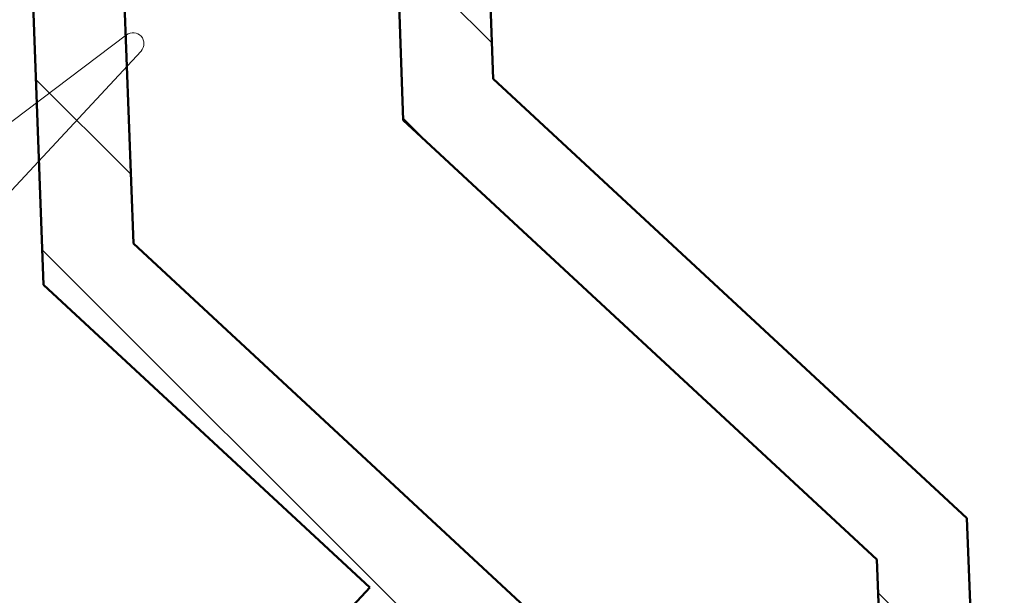
# Model space of a CAD drawing. Units: millimetres. Extents: x 955 to 34530, y -2978 to 2445.
# Drawn here: x 4758 to 4785, y 82 to 97 of the extents above; entities that cross this region are included whole.
import ezdxf

# ---------------------------------------------------------------- set-up
doc = ezdxf.new("R2010")
doc.units = ezdxf.units.MM
doc.layers.add('01a_TD_Profile', color=7, linetype='Continuous', lineweight=50)
doc.layers.add('04a_TD_Brush and Gasket', color=4, linetype='Continuous', lineweight=15)
pattern_1 = [(45, (0, 0), (-2.245064030267288, 2.245064030267288), [])]

# ---------------------------------------------------------------- blocks, each defined once
blk = doc.blocks.new('17544_WG')
at = {"layer": '01a_TD_Profile', "lineweight": 9}
h = blk.add_hatch(dxfattribs=at)
h.set_pattern_fill('ANSI31', color=256)
h.set_pattern_definition(pattern_1)
h.paths.add_polyline_path([(4.000000000007503, 44.48038475769863), (3.700000000004593, 45), (4.000000000007503, 45.51961524230137), (4.000000000007503, 65), (1.477928890381008e-11, 65), (2.273736754432321e-13, 1.000000000000227, 0.4142135623731618), (1.000000000000227, 0), (28.00000000000023, 0, 2.422774972753921), (18.50011875074563, 9.45249999999378, -0.4156787939841836), (18.00012500078469, 8.949999999993448), (16.15470053829654, 8.949999999993455), (15.94240384119421, 8.582291334269133, 0.8227031006490068), (16.68171109663653, 7.937090566995622, -0.4968356116212274), (15.49587383604619, 5.064102564103127, 0.8790490729835442), (14.50412616395433, 5.064102564103131, -0.496835611611157), (13.31828890333203, 7.937090566941269, 0.8227031005751325), (14.05759615870439, 8.582291334269133), (13.84529946160205, 8.949999999993452), (11.99999999998173, 8.9499999999789, 0.414213562371507), (11.49999999998568, 8.449999999977667), (11.49999999999295, 5.500000000001233, -0.4142135623740307), (10.99999999999259, 5), (6.0000000000206, 5.000000000003638, -0.414213562372768), (4.000000000022055, 7.00000000000286)])
h.paths.add_polyline_path([(35.20000000001478, 9.49999999998181, -1), (20.80000000001478, 9.49999999998181, -1)], flags=16)
blk = doc.blocks.new('17545_WG')
at = {"layer": '01a_TD_Profile', "lineweight": 9}
h = blk.add_hatch(dxfattribs=at)
h.set_pattern_fill('ANSI31', color=256)
h.set_pattern_definition(pattern_1)
h.paths.add_polyline_path([(22.04148612663153, 95.24926713278546), (26.03874384141061, 95.10117674963186, 1), (26.11278903298679, 97.09980560702499), (-8.863215971450474, 98.39559645959525), (-8.93726116303492, 96.39696760219886), (3.55416919573031, 95.93418515485155), (2.993870171575005, 80.81058597735162), (3.461464877463414, 79.926642997827), (2.929745154640657, 79.07972261409171), (1.02098053433565, 27.55832100968565), (-11.93323227177143, 15.52967309831456), (-12.49143035872131, 0.4627824473562896, 1), (-9.993144286976271, 0.3702259578849123, -1), (9.993144286975959, -0.3702259578933536), (9.622918329079994, -10.36337024486149), (40.60166561870915, -11.51107071430579), (40.96448705743226, -1.717789313065452, 0.4142135623728636), (40.77202869085066, -1.510521908168613), (37.47429107614879, -1.388347342069139, 0.4142135623729091), (36.9561225639067, -1.869493258523278), (36.93390900643794, -2.46908191573948, 0.4142135623730725), (37.12636737301953, -2.676349320636518), (39.4247905590173, -2.761501290950946), (39.16933464806916, -9.656770848965621), (29.17619036111114, -9.286544891077043), (29.43164627205192, -2.391275333066005), (31.73006945805674, -2.476427303379097, 0.4142135623731669), (31.93733686295381, -2.283968936797407), (31.95955042042413, -1.684380279578662, 0.4142135623716552), (31.47840450397009, -1.166211767338538), (28.18066688927593, -1.044037201233294, 0.4142135623725661), (27.97339948437887, -1.236495567814558), (27.69573001594608, -8.73135378304596), (12.20635637115697, -8.157503548324712), (12.68312112484841, 4.711337420572825), (9.513550148869626, 8.124796458471792), (8.940141271439417, 8.301438071043776), (8.806412956570966, 8.886345531959712), (4.396879989006039, 13.63517755847443), (13.32072012691924, 21.92141869431271), (13.6409819579751, 30.56593056366181), (17.6382396727613, 30.41784018050839), (17.5993659471876, 29.36856003037335, 0.4142135623732129), (17.79182431376932, 29.16129262547633), (19.39072739968267, 29.10205647221546, 0.4142135623725305), (19.59799480457927, 29.2945148387972), (20.31993542244778, 48.78114619838664, 0.4142135623728988), (20.12747705586617, 48.98841360328356), (18.52857396995328, 49.04764975654533, 0.4142135623732551), (18.32130656505612, 48.85519138996368), (18.24541024368546, 46.80659681113684), (14.24815252889925, 46.95468719429027), (14.49732884328551, 53.68045779336749), (14.21677201975399, 54.21082358107742), (14.53580385344594, 54.71897581131361), (14.78498016783237, 61.44474641039051), (18.78223788261834, 61.29665602723617), (18.70634156125632, 59.2480614484093, 0.4142135623730606), (18.89879992783789, 59.04079404351231), (20.49770301375101, 58.98155789025051, 0.4142135623730872), (20.70497041864817, 59.17401625683205)])
h.paths.add_polyline_path([(4.884392370337764, 64.31325844000912), (6.033943969570373, 95.34197145103917), (19.5246887570031, 94.8421664079051), (18.37513715774867, 63.81345339687141)], flags=16)
h.paths.add_polyline_path([(4.791835880866984, 61.81497236827545), (12.28669409609074, 61.53730289985833), (11.66841674642607, 44.84875194062894, 0.4142135623730687), (11.95710429629844, 44.53785083328346), (17.35340221126144, 44.33792881602663, -0.4142135623733015), (17.64208976113387, 44.02702770868092), (17.23113894787707, 32.93463755014363), (11.23525237570516, 33.15677312487423), (10.86077220840275, 23.04879915739003), (-0.5109744637081213, 12.48955183734432, 0.2155938494279388), (-9.715474818566387, 7.865084173108087), (-9.473284353269719, 14.40229263523179), (3.480928452860553, 26.43094054663015)], flags=16)
at = {"layer": '01a_TD_Profile'}
for p, q in [((2.929745154640841, 79.07972261409668), (1.020980534335649, 27.55832100968564)), ((4.791835880866756, 61.81497236827181), (3.480928452860553, 26.43094054663015)), ((11.23525237570516, 33.15677312487423), (10.86077220840275, 23.04879915739002)), ((13.6409819579751, 30.56593056366182), (13.32072012691924, 21.92141869431271)), ((-11.93323227177143, 15.52967309831456), (1.020980534335649, 27.55832100968564)), ((-9.473284353269719, 14.40229263523179), (3.480928452860553, 26.43094054663015)), ((-0.5109744637288713, 12.48955183732505), (10.86077220840275, 23.04879915739002)), ((4.396879989006038, 13.63517755847442), (13.32072012691924, 21.92141869431271)), ((-12.49143035872135, 0.4627824473564033), (-11.93323227177143, 15.52967309831456)), ((-9.715474818566463, 7.86508417310597), (-9.473284353269719, 14.40229263523179)), ((8.806412956570966, 8.886345531959705), (4.396879989006038, 13.63517755847442))]:
    blk.add_line(p, q, dxfattribs=at)
blk = doc.blocks.new('20041_WG')
at = {"layer": '04a_TD_Brush and Gasket'}
for p, q in [((-23.79376582796203, 20.04688401381827), (-20.09919466518772, 17.25094409046505)), ((-16.42306290308329, 11.2352404187568), (-24.19462442949725, 19.60351436119345))]:
    blk.add_line(p, q, dxfattribs=at)
blk.add_arc((-23.974800370195, 19.80766396369108), 0.2999999999999935, 52.88265966135585, 222.8826596614367, dxfattribs=at)

msp = doc.modelspace()

# ---------------------------------------------------------------- block references
at = {"layer": '01a_TD_Profile', "xscale": -1}
for name, p in [('17545_WG', (4771.64783179287, 68.16574525822762)), ('17544_WG', (4799.64783179286, 58.66574525827218))]:
    msp.add_blockref(name, p, dxfattribs=at)
at = {"layer": '04a_TD_Brush and Gasket', "xscale": -1}
msp.add_blockref('20041_WG', (4736.800974764585, 76.88171263643562), dxfattribs=at)

doc.saveas('drawing.dxf')
